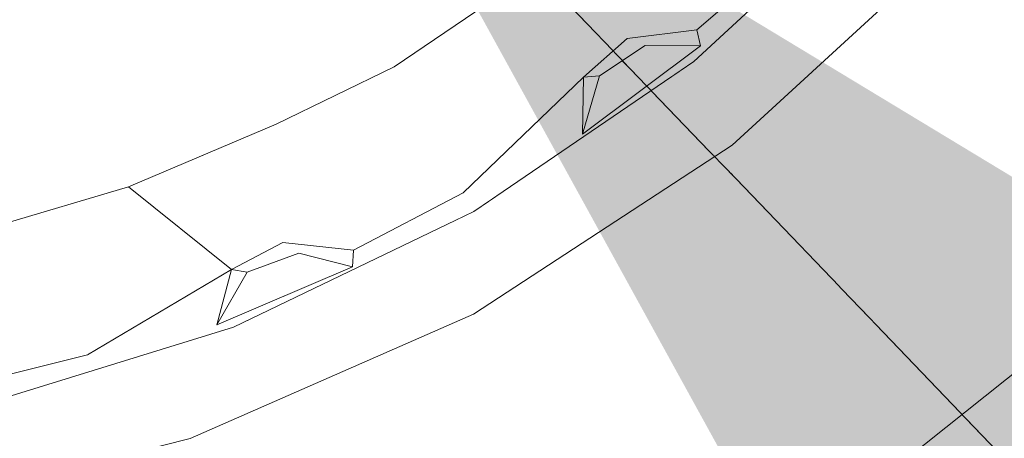
# Model space of a CAD drawing. Units: millimetres. Extents: x 5033193695 to 5033254940, y -4800 to 34800.
# Drawn here: x 5033249644 to 5033249658, y 2407 to 2413 of the extents above; entities that cross this region are included whole.
import ezdxf

# ---------------------------------------------------------------- set-up
doc = ezdxf.new("R2010")
doc.units = ezdxf.units.MM
doc.header["$MEASUREMENT"] = 0
doc.linetypes.add('Wipeout_Contour', pattern=[1000, 0, -1000])
doc.layers.add('Annotation - Label_Pen_No__1', color=7, linetype='Continuous', lineweight=13)
doc.layers.add('Interior - Furniture', color=7, linetype='Continuous')
doc.layers.add('Interior - Furniture _Pen_No__181', color=7, linetype='Continuous', lineweight=0, true_color=0xe8e8e8)
doc.dimstyles.new('GENERATED_STYLE__2', dxfattribs={"dimtxt": 0.18, "dimasz": 182.4, "dimexe": 0.18, "dimexo": 0.0625, "dimgap": 0.09, "dimtad": 0, "dimtih": 1, "dimtoh": 1, "dimdec": 4, "dimzin": 0, "dimdsep": 46, "dimcen": 0.09, "dimadec": 0, "dimazin": 0, "dimtfac": 1, "dimtdec": 4, "dimtmove": 0, "dimatfit": 3, "dimldrblk": 'ARROWHEAD_5', "dimfxl": 0, "dimtolj": 1, "dimtzin": 0, "dimarcsym": 0})

# ---------------------------------------------------------------- blocks, each defined once
blk = doc.blocks.new('Section Element_569', base_point=(5040294756.508, 0))
at = {"color": 254, "linetype": 'Wipeout_Contour', "lineweight": 0, "ltscale": 15099748967.57228}
blk.add_wipeout([(5033249657.386, 2414.06), (5033249654.068, 2411.006), (5033249656.285, 2409.418)], dxfattribs=at).dxf.layer = 'Interior - Furniture'
at = {"color": 254, "linetype": 'Wipeout_Contour', "lineweight": 0, "ltscale": 15099748945.08569}
blk.add_wipeout([(5033249650.294, 2408.54), (5033249646.165, 2406.729), (5033249648.752, 2404.903)], dxfattribs=at).dxf.layer = 'Interior - Furniture'
at = {"color": 254, "linetype": 'Wipeout_Contour', "lineweight": 0, "ltscale": 15099748972.12653}
blk.add_wipeout([(5033249656.285, 2409.418), (5033249658.461, 2411.39), (5033249657.386, 2414.06)], dxfattribs=at).dxf.layer = 'Interior - Furniture'
at = {"color": 254, "linetype": 'Wipeout_Contour', "lineweight": 0, "ltscale": 15099748950.37384}
blk.add_wipeout([(5033249648.752, 2404.903), (5033249651.407, 2406.158), (5033249650.294, 2408.54)], dxfattribs=at).dxf.layer = 'Interior - Furniture'
at = {"color": 254, "linetype": 'Wipeout_Contour', "lineweight": 0, "ltscale": 15099748931.29101}
blk.add_wipeout([(5033249646.165, 2406.729), (5033249641.794, 2405.622), (5033249643.138, 2403.2)], dxfattribs=at).dxf.layer = 'Interior - Furniture'
at = {"color": 254, "linetype": 'Wipeout_Contour', "lineweight": 0, "ltscale": 15099748973.99724}
blk.add_wipeout([(5033249659.44, 2408.689), (5033249658.461, 2411.39), (5033249656.285, 2409.418)], dxfattribs=at).dxf.layer = 'Interior - Furniture'
at = {"color": 254, "linetype": 'Wipeout_Contour', "lineweight": 0, "ltscale": 15099748955.97585}
blk.add_wipeout([(5033249654.068, 2411.006), (5033249650.294, 2408.54), (5033249651.407, 2406.158)], dxfattribs=at).dxf.layer = 'Interior - Furniture'
at = {"color": 254, "linetype": 'Wipeout_Contour', "lineweight": 0, "ltscale": 15099748934.85066}
blk.add_wipeout([(5033249643.138, 2403.2), (5033249645.987, 2403.914), (5033249646.165, 2406.729)], dxfattribs=at).dxf.layer = 'Interior - Furniture'
at = {"color": 254, "linetype": 'Wipeout_Contour', "lineweight": 0, "ltscale": 15099748976.42788}
blk.add_wipeout([(5033249658.461, 2411.39), (5033249660.433, 2413.566), (5033249657.386, 2414.06)], dxfattribs=at).dxf.layer = 'Interior - Furniture'
at = {"color": 254, "linetype": 'Wipeout_Contour', "lineweight": 0, "ltscale": 15099748958.95633}
blk.add_wipeout([(5033249651.407, 2406.158), (5033249653.926, 2407.668), (5033249654.068, 2411.006)], dxfattribs=at).dxf.layer = 'Interior - Furniture'
at = {"color": 254, "linetype": 'Wipeout_Contour', "lineweight": 0, "ltscale": 15099748941.34151}
blk.add_wipeout([(5033249646.165, 2406.729), (5033249645.987, 2403.914), (5033249648.752, 2404.903)], dxfattribs=at).dxf.layer = 'Interior - Furniture'
at = {"color": 254, "linetype": 'Wipeout_Contour', "lineweight": 0, "ltscale": 15099748957.25113}
blk.add_wipeout([(5033249653.926, 2407.668), (5033249651.407, 2406.158), (5033249651.423, 2403.224)], dxfattribs=at).dxf.layer = 'Interior - Furniture'
at = {"color": 254, "linetype": 'Wipeout_Contour', "lineweight": 0, "ltscale": 15099748960.89328}
blk.add_wipeout([(5033249651.423, 2403.224), (5033249655.636, 2405.656), (5033249653.926, 2407.668)], dxfattribs=at).dxf.layer = 'Interior - Furniture'
at = {"color": 254, "linetype": 'Wipeout_Contour', "lineweight": 0, "ltscale": 15099748964.72}
blk.add_wipeout([(5033249653.926, 2407.668), (5033249656.285, 2409.418), (5033249654.068, 2411.006)], dxfattribs=at).dxf.layer = 'Interior - Furniture'
at = {"color": 254, "linetype": 'Wipeout_Contour', "lineweight": 0, "ltscale": 15099748965.62331}
blk.add_wipeout([(5033249655.636, 2405.656), (5033249656.285, 2409.418), (5033249653.926, 2407.668)], dxfattribs=at).dxf.layer = 'Interior - Furniture'
at = {"color": 254, "linetype": 'Wipeout_Contour', "lineweight": 0, "ltscale": 15099748950.50612}
blk.add_wipeout([(5033249646.165, 2406.729), (5033249650.294, 2408.54), (5033249654.068, 2411.006)], dxfattribs=at).dxf.layer = 'Interior - Furniture'
at = {"color": 254, "linetype": 'Wipeout_Contour', "lineweight": 0, "ltscale": 15099748971.69235}
blk.add_wipeout([(5033249655.636, 2405.656), (5033249659.44, 2408.689), (5033249656.285, 2409.418)], dxfattribs=at).dxf.layer = 'Interior - Furniture'
at = {"color": 254, "linetype": 'Wipeout_Contour', "lineweight": 0, "ltscale": 15099748957.41608}
blk.add_wipeout([(5033249657.386, 2414.06), (5033249646.165, 2406.729), (5033249654.068, 2411.006)], dxfattribs=at).dxf.layer = 'Interior - Furniture'
at = {"color": 254, "linetype": 'Wipeout_Contour', "lineweight": 0, "ltscale": 50332496459.05389}
blk.add_wipeout([(5033249632.807, 2405.622), (5033249646.165, 2406.729), (5033249657.386, 2414.06), (5033249654.366, 2413.024), (5033249653.508, 2412.227), (5033249650.298, 2410.038), (5033249646.797, 2408.352), (5033249643.085, 2407.207), (5033249639.243, 2406.628), (5033249635.737, 2406.628)], dxfattribs=at).dxf.layer = 'Interior - Furniture'
at = {"layer": 'Interior - Furniture _Pen_No__181', "color": 254, "linetype": 'Continuous', "lineweight": 0, "true_color": 0xe8e8e8}
for p, q in [((5033249655.636, 2405.656), (5033249659.44, 2408.689)), ((5033249646.165, 2406.729), (5033249641.794, 2405.622))]:
    blk.add_line(p, q, dxfattribs=at)
at = {"color": 254, "linetype": 'Wipeout_Contour', "lineweight": 0, "ltscale": 15099748960.14831}
blk.add_wipeout([(5033249651.739, 2413.917), (5033249653.552, 2412.691), (5033249654.925, 2413.874)], dxfattribs=at).dxf.layer = 'Interior - Furniture'
at = {"color": 254, "linetype": 'Wipeout_Contour', "lineweight": 0, "ltscale": 15099748939.38293}
blk.add_wipeout([(5033249645.267, 2410.398), (5033249646.766, 2409.192), (5033249647.515, 2409.588)], dxfattribs=at).dxf.layer = 'Interior - Furniture'
at = {"color": 254, "linetype": 'Wipeout_Contour', "lineweight": 0, "ltscale": 15099748952.33283}
blk.add_wipeout([(5033249649.138, 2412.153), (5033249651.897, 2412.003), (5033249651.739, 2413.917)], dxfattribs=at).dxf.layer = 'Interior - Furniture'
at = {"color": 254, "linetype": 'Wipeout_Contour', "lineweight": 0, "ltscale": 15099748939.74481}
blk.add_wipeout([(5033249647.515, 2409.588), (5033249647.418, 2411.314), (5033249645.267, 2410.398)], dxfattribs=at).dxf.layer = 'Interior - Furniture'
at = {"color": 254, "linetype": 'Wipeout_Contour', "lineweight": 0, "ltscale": 15099748957.88777}
blk.add_wipeout([(5033249652.534, 2412.563), (5033249653.552, 2412.691), (5033249651.739, 2413.917)], dxfattribs=at).dxf.layer = 'Interior - Furniture'
at = {"color": 254, "linetype": 'Wipeout_Contour', "lineweight": 0, "ltscale": 15099748947.95731}
blk.add_wipeout([(5033249648.546, 2409.474), (5033249650.143, 2410.313), (5033249649.138, 2412.153)], dxfattribs=at).dxf.layer = 'Interior - Furniture'
at = {"color": 254, "linetype": 'Wipeout_Contour', "lineweight": 0, "ltscale": 15099748936.91828}
blk.add_wipeout([(5033249644.668, 2407.95), (5033249646.766, 2409.192), (5033249645.267, 2410.398)], dxfattribs=at).dxf.layer = 'Interior - Furniture'
at = {"color": 254, "linetype": 'Wipeout_Contour', "lineweight": 0, "ltscale": 15099748956.47268}
blk.add_wipeout([(5033249652.534, 2412.563), (5033249651.739, 2413.917), (5033249651.897, 2412.003)], dxfattribs=at).dxf.layer = 'Interior - Furniture'
at = {"color": 254, "linetype": 'Wipeout_Contour', "lineweight": 0, "ltscale": 15099748959.51706}
blk.add_wipeout([(5033249652.797, 2412.465), (5033249653.603, 2412.456), (5033249653.552, 2412.691)], dxfattribs=at).dxf.layer = 'Interior - Furniture'
at = {"color": 254, "linetype": 'Wipeout_Contour', "lineweight": 0, "ltscale": 15099748944.94817}
blk.add_wipeout([(5033249649.138, 2412.153), (5033249647.418, 2411.314), (5033249648.546, 2409.474)], dxfattribs=at).dxf.layer = 'Interior - Furniture'
at = {"color": 254, "linetype": 'Wipeout_Contour', "lineweight": 0, "ltscale": 15099748932.55368}
blk.add_wipeout([(5033249645.267, 2410.398), (5033249642.867, 2409.687), (5033249644.668, 2407.95)], dxfattribs=at).dxf.layer = 'Interior - Furniture'
at = {"color": 254, "linetype": 'Wipeout_Contour', "lineweight": 0, "ltscale": 15099748959.12671}
blk.add_wipeout([(5033249653.552, 2412.691), (5033249652.534, 2412.563), (5033249652.797, 2412.465)], dxfattribs=at).dxf.layer = 'Interior - Furniture'
at = {"color": 254, "linetype": 'Wipeout_Contour', "lineweight": 0, "ltscale": 15099748951.31545}
blk.add_wipeout([(5033249651.897, 2412.003), (5033249649.138, 2412.153), (5033249650.143, 2410.313)], dxfattribs=at).dxf.layer = 'Interior - Furniture'
at = {"color": 254, "linetype": 'Wipeout_Contour', "lineweight": 0, "ltscale": 15099748943.89473}
blk.add_wipeout([(5033249647.418, 2411.314), (5033249647.515, 2409.588), (5033249648.546, 2409.474)], dxfattribs=at).dxf.layer = 'Interior - Furniture'
at = {"color": 254, "linetype": 'Wipeout_Contour', "lineweight": 0, "ltscale": 15099748930.92254}
blk.add_wipeout([(5033249642.91, 2407.509), (5033249644.668, 2407.95), (5033249642.867, 2409.687)], dxfattribs=at).dxf.layer = 'Interior - Furniture'
at = {"color": 254, "linetype": 'Wipeout_Contour', "lineweight": 0, "ltscale": 15099748957.35808}
blk.add_wipeout([(5033249652.534, 2412.563), (5033249652.13, 2412.019), (5033249652.797, 2412.465)], dxfattribs=at).dxf.layer = 'Interior - Furniture'
at = {"color": 254, "linetype": 'Wipeout_Contour', "lineweight": 0, "ltscale": 15099748931.72565}
blk.add_wipeout([(5033249643.249, 2411.764), (5033249642.867, 2409.687), (5033249645.267, 2410.398)], dxfattribs=at).dxf.layer = 'Interior - Furniture'
at = {"color": 254, "linetype": 'Wipeout_Contour', "lineweight": 0, "ltscale": 15099748944.34493}
blk.add_wipeout([(5033249647.748, 2409.433), (5033249648.529, 2409.234), (5033249648.546, 2409.474)], dxfattribs=at).dxf.layer = 'Interior - Furniture'
at = {"color": 254, "linetype": 'Wipeout_Contour', "lineweight": 0, "ltscale": 15099748930.89479}
blk.add_wipeout([(5033249642.849, 2407.273), (5033249644.668, 2407.95), (5033249642.91, 2407.509)], dxfattribs=at).dxf.layer = 'Interior - Furniture'
at = {"color": 254, "linetype": 'Wipeout_Contour', "lineweight": 0, "ltscale": 15099748933.28135}
blk.add_wipeout([(5033249643.249, 2411.764), (5033249645.267, 2410.398), (5033249645.259, 2412.448)], dxfattribs=at).dxf.layer = 'Interior - Furniture'
at = {"color": 254, "linetype": 'Wipeout_Contour', "lineweight": 0, "ltscale": 15099748956.34946}
blk.add_wipeout([(5033249651.897, 2412.003), (5033249651.882, 2411.169), (5033249652.13, 2412.019)], dxfattribs=at).dxf.layer = 'Interior - Furniture'
at = {"color": 254, "linetype": 'Wipeout_Contour', "lineweight": 0, "ltscale": 15099748944.08347}
blk.add_wipeout([(5033249648.546, 2409.474), (5033249647.515, 2409.588), (5033249647.748, 2409.433)], dxfattribs=at).dxf.layer = 'Interior - Furniture'
at = {"color": 254, "linetype": 'Wipeout_Contour', "lineweight": 0, "ltscale": 15099748939.49594}
blk.add_wipeout([(5033249647.418, 2411.314), (5033249647.23, 2413.345), (5033249645.259, 2412.448)], dxfattribs=at).dxf.layer = 'Interior - Furniture'
at = {"color": 254, "linetype": 'Wipeout_Contour', "lineweight": 0, "ltscale": 15099748956.69723}
blk.add_wipeout([(5033249652.534, 2412.563), (5033249651.897, 2412.003), (5033249652.13, 2412.019)], dxfattribs=at).dxf.layer = 'Interior - Furniture'
at = {"color": 254, "linetype": 'Wipeout_Contour', "lineweight": 0, "ltscale": 15099748942.07232}
blk.add_wipeout([(5033249646.997, 2409.153), (5033249647.748, 2409.433), (5033249647.515, 2409.588)], dxfattribs=at).dxf.layer = 'Interior - Furniture'
at = {"color": 254, "linetype": 'Wipeout_Contour', "lineweight": 0, "ltscale": 15099748938.4419}
blk.add_wipeout([(5033249645.259, 2412.448), (5033249645.267, 2410.398), (5033249647.418, 2411.314)], dxfattribs=at).dxf.layer = 'Interior - Furniture'
at = {"color": 254, "linetype": 'Wipeout_Contour', "lineweight": 0, "ltscale": 15099748957.97212}
blk.add_wipeout([(5033249653.603, 2412.456), (5033249652.13, 2412.019), (5033249651.882, 2411.169)], dxfattribs=at).dxf.layer = 'Interior - Furniture'
at = {"color": 254, "linetype": 'Wipeout_Contour', "lineweight": 0, "ltscale": 15099748940.34302}
blk.add_wipeout([(5033249646.766, 2409.192), (5033249646.555, 2408.386), (5033249646.997, 2409.153)], dxfattribs=at).dxf.layer = 'Interior - Furniture'
at = {"layer": 'Interior - Furniture _Pen_No__181', "color": 254, "linetype": 'Continuous', "lineweight": 0, "true_color": 0xe8e8e8}
blk.add_line((5033249645.267, 2410.398), (5033249642.867, 2409.687), dxfattribs=at)
at = {"color": 254, "linetype": 'Wipeout_Contour', "lineweight": 0, "ltscale": 15099748944.18988}
blk.add_wipeout([(5033249649.138, 2412.153), (5033249647.23, 2413.345), (5033249647.418, 2411.314)], dxfattribs=at).dxf.layer = 'Interior - Furniture'
at = {"color": 254, "linetype": 'Wipeout_Contour', "lineweight": 0, "ltscale": 15099748958.57901}
blk.add_wipeout([(5033249652.797, 2412.465), (5033249652.13, 2412.019), (5033249653.603, 2412.456)], dxfattribs=at).dxf.layer = 'Interior - Furniture'
at = {"color": 254, "linetype": 'Wipeout_Contour', "lineweight": 0, "ltscale": 15099748953.58755}
blk.add_wipeout([(5033249651.897, 2412.003), (5033249650.298, 2410.038), (5033249651.882, 2411.169)], dxfattribs=at).dxf.layer = 'Interior - Furniture'
at = {"color": 254, "linetype": 'Wipeout_Contour', "lineweight": 0, "ltscale": 15099748941.47104}
blk.add_wipeout([(5033249646.766, 2409.192), (5033249646.997, 2409.153), (5033249647.515, 2409.588)], dxfattribs=at).dxf.layer = 'Interior - Furniture'
at = {"layer": 'Interior - Furniture _Pen_No__181', "color": 254, "linetype": 'Continuous', "lineweight": 0, "true_color": 0xe8e8e8}
blk.add_line((5033249647.418, 2411.314), (5033249645.267, 2410.398), dxfattribs=at)
at = {"color": 254, "linetype": 'Wipeout_Contour', "lineweight": 0, "ltscale": 15099748962.54439}
blk.add_wipeout([(5033249654.925, 2413.874), (5033249653.552, 2412.691), (5033249653.603, 2412.456)], dxfattribs=at).dxf.layer = 'Interior - Furniture'
at = {"color": 254, "linetype": 'Wipeout_Contour', "lineweight": 0, "ltscale": 15099748952.75096}
blk.add_wipeout([(5033249651.897, 2412.003), (5033249650.143, 2410.313), (5033249650.298, 2410.038)], dxfattribs=at).dxf.layer = 'Interior - Furniture'
at = {"color": 254, "linetype": 'Wipeout_Contour', "lineweight": 0, "ltscale": 15099748943.28599}
blk.add_wipeout([(5033249647.748, 2409.433), (5033249646.997, 2409.153), (5033249648.529, 2409.234)], dxfattribs=at).dxf.layer = 'Interior - Furniture'
at = {"color": 254, "linetype": 'Wipeout_Contour', "lineweight": 0, "ltscale": 15099748937.59216}
blk.add_wipeout([(5033249646.766, 2409.192), (5033249644.668, 2407.95), (5033249646.555, 2408.386)], dxfattribs=at).dxf.layer = 'Interior - Furniture'
at = {"color": 254, "linetype": 'Wipeout_Contour', "lineweight": 0, "ltscale": 15099748964.9048}
blk.add_wipeout([(5033249653.603, 2412.456), (5033249656.356, 2414.869), (5033249654.925, 2413.874)], dxfattribs=at).dxf.layer = 'Interior - Furniture'
at = {"color": 254, "linetype": 'Wipeout_Contour', "lineweight": 0, "ltscale": 15099748947.86462}
blk.add_wipeout([(5033249648.529, 2409.234), (5033249650.298, 2410.038), (5033249648.546, 2409.474)], dxfattribs=at).dxf.layer = 'Interior - Furniture'
at = {"color": 254, "linetype": 'Wipeout_Contour', "lineweight": 0, "ltscale": 15099748930.97369}
blk.add_wipeout([(5033249642.849, 2407.273), (5033249643.085, 2407.207), (5033249644.668, 2407.95)], dxfattribs=at).dxf.layer = 'Interior - Furniture'
at = {"color": 254, "linetype": 'Wipeout_Contour', "lineweight": 0, "ltscale": 15099748963.93423}
blk.add_wipeout([(5033249653.603, 2412.456), (5033249653.508, 2412.227), (5033249656.356, 2414.869)], dxfattribs=at).dxf.layer = 'Interior - Furniture'
at = {"color": 254, "linetype": 'Wipeout_Contour', "lineweight": 0, "ltscale": 15099748948.57605}
blk.add_wipeout([(5033249650.143, 2410.313), (5033249648.546, 2409.474), (5033249650.298, 2410.038)], dxfattribs=at).dxf.layer = 'Interior - Furniture'
at = {"color": 254, "linetype": 'Wipeout_Contour', "lineweight": 0, "ltscale": 15099748934.35363}
blk.add_wipeout([(5033249643.085, 2407.207), (5033249646.555, 2408.386), (5033249644.668, 2407.95)], dxfattribs=at).dxf.layer = 'Interior - Furniture'
at = {"layer": 'Interior - Furniture _Pen_No__181', "color": 254, "linetype": 'Continuous', "lineweight": 0, "true_color": 0xe8e8e8}
for p, q in [((5033249657.386, 2414.06), (5033249654.068, 2411.006)), ((5033249653.552, 2412.691), (5033249654.925, 2413.874)), ((5033249652.534, 2412.563), (5033249653.552, 2412.691))]:
    blk.add_line(p, q, dxfattribs=at)
at = {"color": 254, "linetype": 'Wipeout_Contour', "lineweight": 0, "ltscale": 15099748955.69513}
blk.add_wipeout([(5033249651.882, 2411.169), (5033249650.298, 2410.038), (5033249653.508, 2412.227)], dxfattribs=at).dxf.layer = 'Interior - Furniture'
at = {"color": 254, "linetype": 'Wipeout_Contour', "lineweight": 0, "ltscale": 15099748936.00393}
blk.add_wipeout([(5033249643.085, 2407.207), (5033249646.797, 2408.352), (5033249646.555, 2408.386)], dxfattribs=at).dxf.layer = 'Interior - Furniture'
at = {"layer": 'Interior - Furniture _Pen_No__181', "color": 254, "linetype": 'Continuous', "lineweight": 0, "true_color": 0xe8e8e8}
blk.add_line((5033249642.91, 2407.509), (5033249644.668, 2407.95), dxfattribs=at)
at = {"color": 254, "linetype": 'Wipeout_Contour', "lineweight": 0, "ltscale": 15099748950.50687}
blk.add_wipeout([(5033249651.739, 2413.917), (5033249649.131, 2414.454), (5033249649.138, 2412.153)], dxfattribs=at).dxf.layer = 'Interior - Furniture'
at = {"color": 254, "linetype": 'Wipeout_Contour', "lineweight": 0, "ltscale": 15099748958.54917}
blk.add_wipeout([(5033249653.603, 2412.456), (5033249651.882, 2411.169), (5033249653.508, 2412.227)], dxfattribs=at).dxf.layer = 'Interior - Furniture'
at = {"color": 254, "linetype": 'Wipeout_Contour', "lineweight": 0, "ltscale": 15099748942.2605}
blk.add_wipeout([(5033249646.555, 2408.386), (5033249646.797, 2408.352), (5033249648.529, 2409.234)], dxfattribs=at).dxf.layer = 'Interior - Furniture'
at = {"layer": 'Interior - Furniture _Pen_No__181', "color": 254, "linetype": 'Continuous', "lineweight": 0, "true_color": 0xe8e8e8}
for p, q in [((5033249653.508, 2412.227), (5033249656.356, 2414.869)), ((5033249653.603, 2412.456), (5033249653.552, 2412.691)), ((5033249651.897, 2412.003), (5033249652.534, 2412.563)), ((5033249651.882, 2411.169), (5033249653.603, 2412.456)), ((5033249652.13, 2412.019), (5033249652.797, 2412.465)), ((5033249652.797, 2412.465), (5033249653.603, 2412.456)), ((5033249650.143, 2410.313), (5033249651.897, 2412.003)), ((5033249651.882, 2411.169), (5033249652.13, 2412.019)), ((5033249651.897, 2412.003), (5033249651.882, 2411.169)), ((5033249652.13, 2412.019), (5033249651.897, 2412.003))]:
    blk.add_line(p, q, dxfattribs=at)
at = {"color": 254, "linetype": 'Wipeout_Contour', "lineweight": 0, "ltscale": 15099748945.00488}
blk.add_wipeout([(5033249647.23, 2413.345), (5033249649.138, 2412.153), (5033249649.131, 2414.454)], dxfattribs=at).dxf.layer = 'Interior - Furniture'
at = {"color": 254, "linetype": 'Wipeout_Contour', "lineweight": 0, "ltscale": 15099748945.6308}
blk.add_wipeout([(5033249648.529, 2409.234), (5033249646.797, 2408.352), (5033249650.298, 2410.038)], dxfattribs=at).dxf.layer = 'Interior - Furniture'
at = {"layer": 'Interior - Furniture _Pen_No__181', "color": 254, "linetype": 'Continuous', "lineweight": 0, "true_color": 0xe8e8e8}
for p, q in [((5033249651.739, 2413.917), (5033249649.138, 2412.153)), ((5033249649.138, 2412.153), (5033249647.418, 2411.314)), ((5033249650.298, 2410.038), (5033249653.508, 2412.227)), ((5033249654.068, 2411.006), (5033249650.294, 2408.54)), ((5033249648.546, 2409.474), (5033249650.143, 2410.313)), ((5033249647.515, 2409.588), (5033249648.546, 2409.474))]:
    blk.add_line(p, q, dxfattribs=at)
at = {"color": 254, "linetype": 'Wipeout_Contour', "lineweight": 0, "ltscale": 15099748937.78647}
blk.add_wipeout([(5033249644.936, 2414.363), (5033249645.259, 2412.448), (5033249647.23, 2413.345)], dxfattribs=at).dxf.layer = 'Interior - Furniture'
at = {"color": 254, "linetype": 'Wipeout_Contour', "lineweight": 0, "ltscale": 15099748942.35924}
blk.add_wipeout([(5033249648.529, 2409.234), (5033249646.997, 2409.153), (5033249646.555, 2408.386)], dxfattribs=at).dxf.layer = 'Interior - Furniture'
at = {"layer": 'Interior - Furniture _Pen_No__181', "color": 254, "linetype": 'Continuous', "lineweight": 0, "true_color": 0xe8e8e8}
for p, q in [((5033249645.267, 2410.398), (5033249646.766, 2409.192)), ((5033249646.797, 2408.352), (5033249650.298, 2410.038)), ((5033249646.766, 2409.192), (5033249647.515, 2409.588)), ((5033249646.997, 2409.153), (5033249647.748, 2409.433)), ((5033249647.748, 2409.433), (5033249648.529, 2409.234)), ((5033249648.529, 2409.234), (5033249648.546, 2409.474)), ((5033249648.529, 2409.234), (5033249646.555, 2408.386)), ((5033249644.668, 2407.95), (5033249646.766, 2409.192)), ((5033249646.766, 2409.192), (5033249646.555, 2408.386)), ((5033249646.555, 2408.386), (5033249646.997, 2409.153)), ((5033249646.997, 2409.153), (5033249646.766, 2409.192)), ((5033249650.294, 2408.54), (5033249646.165, 2406.729)), ((5033249643.085, 2407.207), (5033249646.797, 2408.352))]:
    blk.add_line(p, q, dxfattribs=at)
at = {"color": 254, "linetype": 'Wipeout_Contour', "lineweight": 0, "ltscale": 15099748931.37495}
blk.add_wipeout([(5033249642.607, 2413.54), (5033249643.249, 2411.764), (5033249645.259, 2412.448)], dxfattribs=at).dxf.layer = 'Interior - Furniture'
at = {"color": 254, "linetype": 'Wipeout_Contour', "lineweight": 0, "ltscale": 15099748932.42563}
blk.add_wipeout([(5033249645.259, 2412.448), (5033249644.936, 2414.363), (5033249642.607, 2413.54)], dxfattribs=at).dxf.layer = 'Interior - Furniture'
blk = doc.blocks.new('ARROWHEAD_5')
at = {"linetype": 'Continuous', "lineweight": 0}
blk.add_hatch(color=0, dxfattribs=at).paths.add_polyline_path([(-1, 0.2679), (0, 0), (-1, -0.2679)])
at = {"color": 0, "linetype": 'Continuous', "lineweight": 0}
blk.add_line((0, 0), (-1, 0), dxfattribs=at)

msp = doc.modelspace()

# ---------------------------------------------------------------- block references
at = {"layer": 'Interior - Furniture', "lineweight": 0}
msp.add_blockref('Section Element_569', (5040294756.508, 0), dxfattribs=at)

# ---------------------------------------------------------------- next in the draw order: leaders
at = {"layer": 'Annotation - Label_Pen_No__1', "color": 7, "linetype": 'Continuous', "lineweight": 13, "annotation_type": 0, "has_hookline": 1, "hookline_direction": 0, "text_width": 2372}
msp.add_leader([(5033249648.471, 2416.408), (5033250040.794, 2007.311), (5033250467.203, 2007.311)], dimstyle='GENERATED_STYLE__2', dxfattribs=at)

doc.saveas('drawing.dxf')
